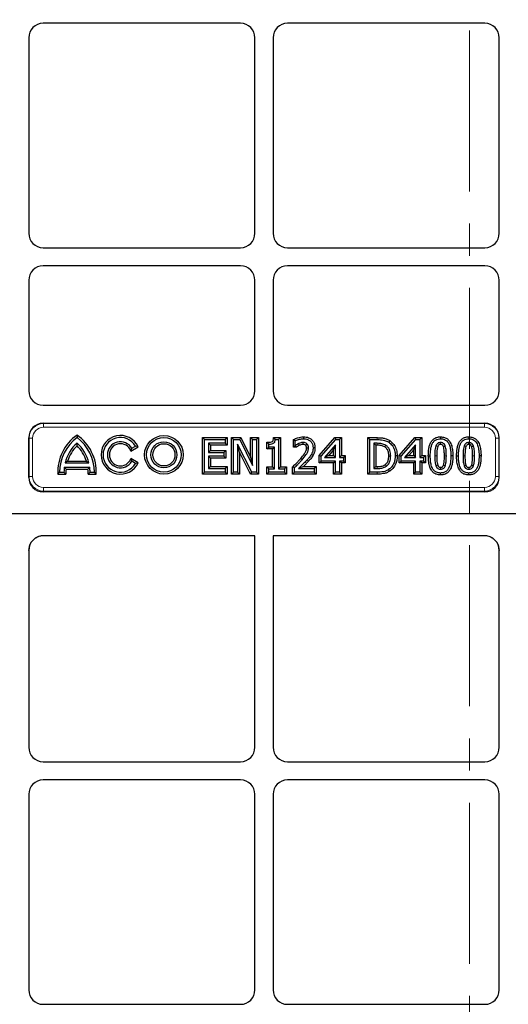
# Model space of a CAD drawing. Units: millimetres. Extents: x 0 to 420, y 0 to 297.
# Drawn here: x 112 to 131, y 192 to 231 of the extents above; entities that cross this region are included whole.
import ezdxf

# ---------------------------------------------------------------- set-up
doc = ezdxf.new("R2010")
doc.units = ezdxf.units.MM
doc.linetypes.add('CENTER', pattern=[10.16, 6.35, -1.27, 1.27, -1.27])

msp = doc.modelspace()

# ---------------------------------------------------------------- linework, layer by layer
at = {"color": 7, "linetype": 'CENTER', "lineweight": 18}
msp.add_line((129.41667, 280.88632), (129.41667, 84.18629), dxfattribs=at)
at = {"color": 7, "linetype": 'Continuous', "lineweight": 25}
for p, q in [((120.37764, 230.3674), (112.59036, 230.3674)), ((130.0205, 230.3674), (122.23322, 230.3674)), ((112.01971, 229.79675), (112.01971, 222.0809)), ((120.94828, 222.0809), (120.94828, 229.79675)), ((121.66257, 229.79675), (121.66257, 222.0809)), ((130.59114, 222.0809), (130.59114, 229.79675)), ((112.59036, 221.51025), (120.37764, 221.51025)), ((122.23322, 221.51025), (130.0205, 221.51025)), ((120.37764, 220.79597), (112.59036, 220.79597)), ((130.0205, 220.79597), (122.23322, 220.79597)), ((112.01971, 220.22532), (112.01971, 215.86661)), ((120.94828, 215.86661), (120.94828, 220.22532)), ((121.66257, 220.22532), (121.66257, 215.86661)), ((130.59114, 215.86661), (130.59114, 220.22532)), ((112.59036, 215.29597), (120.37764, 215.29597)), ((122.23322, 215.29597), (130.0205, 215.29597)), ((112.59036, 214.58168), (130.0205, 214.58168)), ((113.92542, 214.11911), (113.92542, 214.02454)), ((112.01971, 212.44866), (112.01971, 214.01104)), ((113.92542, 213.69814), (113.92542, 213.80309)), ((118.87905, 212.57655), (118.87905, 214.01538)), ((118.87905, 214.01538), (118.95561, 213.93882)), ((118.87905, 214.01538), (119.84591, 214.01538)), ((118.95561, 212.65311), (118.95561, 213.93882)), ((118.95561, 213.93882), (119.76935, 213.93882)), ((119.76935, 213.79235), (119.11836, 213.79235)), ((119.11836, 213.79235), (119.11836, 213.4343)), ((119.19491, 213.71579), (119.11836, 213.79235)), ((119.19491, 213.71579), (119.19491, 213.51086)), ((119.84591, 213.71579), (119.19491, 213.71579)), ((119.84591, 214.01538), (119.76935, 213.93882)), ((119.76935, 213.93882), (119.76935, 213.79235)), ((119.84591, 213.71579), (119.76935, 213.79235)), ((119.84591, 214.01538), (119.84591, 213.71579)), ((120.02562, 212.57655), (120.02562, 214.01538)), ((120.02562, 214.01538), (120.10217, 213.93882)), ((120.02562, 214.01538), (120.39327, 214.01538)), ((120.10217, 212.65311), (120.10217, 213.93882)), ((120.10217, 213.93882), (120.34579, 213.93882)), ((120.34148, 213.43767), (120.26492, 213.76184)), ((120.81954, 212.65311), (120.26492, 213.76184)), ((120.26492, 213.76184), (120.26492, 212.65311)), ((120.39327, 214.01538), (120.34579, 213.93882)), ((120.34579, 213.93882), (120.85082, 212.92088)), ((120.39327, 214.01538), (120.77426, 213.24745)), ((120.77426, 213.24745), (120.77426, 214.01538)), ((120.77426, 214.01538), (120.85082, 213.93882)), ((120.77426, 214.01538), (121.09012, 214.01538)), ((120.85082, 212.92088), (120.85082, 213.93882)), ((120.85082, 213.93882), (121.01356, 213.93882)), ((121.09012, 214.01538), (121.01356, 213.93882)), ((121.01356, 213.93882), (121.01356, 212.65311)), ((121.09012, 214.01538), (121.09012, 212.57655)), ((121.4163, 213.56932), (121.4163, 213.83583)), ((121.4163, 213.83583), (121.49286, 213.7598)), ((121.49286, 213.64588), (121.49286, 213.7598)), ((121.68254, 214.01538), (121.75199, 213.93882)), ((121.68254, 214.01538), (121.96001, 214.01538)), ((121.75199, 213.93882), (121.88346, 213.93882)), ((121.96001, 214.01538), (121.88346, 213.93882)), ((121.88346, 213.93882), (121.88346, 212.78331)), ((121.96001, 214.01538), (121.96001, 212.85987)), ((122.46522, 213.94244), (122.54177, 213.89381)), ((122.46522, 213.63442), (122.46522, 213.94244)), ((122.54177, 213.71098), (122.54177, 213.89381)), ((122.86545, 214.04795), (122.86549, 213.97137)), ((123.48158, 213.31055), (124.09995, 214.01538)), ((123.55814, 213.28173), (124.13463, 213.93882)), ((124.12776, 213.73437), (123.69317, 213.23901)), ((124.0512, 213.53102), (124.12776, 213.73437)), ((124.09995, 214.01538), (124.13463, 213.93882)), ((124.09995, 214.01538), (124.36707, 214.01538)), ((124.12776, 213.23901), (124.12776, 213.73437)), ((124.13463, 213.93882), (124.29051, 213.93882)), ((124.36707, 214.01538), (124.29051, 213.93882)), ((124.29051, 213.93882), (124.29051, 213.23901)), ((124.36707, 214.01538), (124.36707, 213.31556)), ((125.40039, 214.01538), (125.47695, 213.93882)), ((125.40039, 214.01538), (125.76865, 214.01538)), ((125.40039, 212.57655), (125.40039, 214.01538)), ((125.47695, 213.93882), (125.76837, 213.93882)), ((125.47695, 212.65311), (125.47695, 213.93882)), ((125.77066, 213.79235), (125.63969, 213.79235)), ((125.63969, 213.79235), (125.63969, 212.79958)), ((125.71625, 213.71579), (125.63969, 213.79235)), ((125.71625, 213.71579), (125.71625, 212.87614)), ((125.77041, 213.71579), (125.71625, 213.71579)), ((126.26855, 213.90076), (126.22635, 213.83685)), ((126.6446, 213.31055), (127.26297, 214.01538)), ((126.72116, 213.28173), (127.29765, 213.93882)), ((127.29078, 213.73437), (126.85619, 213.23901)), ((127.21422, 213.53102), (127.29078, 213.73437)), ((127.26297, 214.01538), (127.29765, 213.93882)), ((127.26297, 214.01538), (127.53009, 214.01538)), ((127.29078, 213.23901), (127.29078, 213.73437)), ((127.29765, 213.93882), (127.45353, 213.93882)), ((127.53009, 214.01538), (127.45353, 213.93882)), ((127.45353, 213.93882), (127.45353, 213.23901)), ((127.53009, 214.01538), (127.53009, 213.31556)), ((128.27455, 214.04796), (128.2746, 213.97137)), ((129.38857, 214.04796), (129.38861, 213.97137)), ((130.59114, 212.44866), (130.59114, 214.01104)), ((116.05123, 213.48802), (116.33479, 213.65173)), ((116.05123, 213.48802), (116.08509, 213.59597)), ((116.08509, 213.59597), (116.23355, 213.68168)), ((116.33479, 213.65173), (116.23355, 213.68168)), ((119.19491, 213.51086), (119.11836, 213.4343)), ((119.11836, 213.4343), (119.72053, 213.4343)), ((119.19491, 213.51086), (119.79708, 213.51086)), ((119.79708, 213.51086), (119.72053, 213.4343)), ((119.72053, 213.4343), (119.72053, 213.28783)), ((119.79708, 213.51086), (119.79708, 213.21127)), ((120.77223, 212.57655), (120.34148, 213.43767)), ((120.34148, 213.43767), (120.34148, 212.57655)), ((121.4163, 213.56932), (121.49286, 213.64588)), ((121.64415, 213.56932), (121.4163, 213.56932)), ((121.72071, 213.64588), (121.49286, 213.64588)), ((121.64415, 213.56932), (121.72071, 213.64588)), ((121.64415, 212.85987), (121.64415, 213.56932)), ((121.72071, 212.78331), (121.72071, 213.64588)), ((122.46522, 213.63442), (122.54177, 213.71098)), ((122.57574, 213.63442), (122.46522, 213.63442)), ((122.55093, 213.71098), (122.54177, 213.71098)), ((122.57574, 213.63442), (122.55093, 213.71098)), ((123.24266, 213.31883), (123.17599, 213.35649)), ((123.31816, 213.61529), (123.24159, 213.61511)), ((124.0512, 213.53102), (123.86218, 213.31556)), ((124.0512, 213.31556), (124.0512, 213.53102)), ((127.21422, 213.53102), (127.0252, 213.31556)), ((127.21422, 213.31556), (127.21422, 213.53102)), ((113.55526, 213.0931), (113.45455, 213.01654)), ((113.45455, 213.01654), (114.39629, 213.01654)), ((113.55526, 213.0931), (114.29558, 213.0931)), ((114.29558, 213.0931), (114.39629, 213.01654)), ((116.05123, 213.18963), (116.08509, 213.08168)), ((116.33479, 213.02592), (116.05123, 213.18963)), ((116.23355, 212.99597), (116.08509, 213.08168)), ((116.33479, 213.02592), (116.23355, 212.99597)), ((119.72053, 213.28783), (119.11836, 213.28783)), ((119.11836, 213.28783), (119.11836, 212.79958)), ((119.19491, 213.21127), (119.11836, 213.28783)), ((119.19491, 213.21127), (119.19491, 212.87614)), ((119.79708, 213.21127), (119.19491, 213.21127)), ((119.79708, 213.21127), (119.72053, 213.28783)), ((120.77426, 213.24745), (120.85082, 212.92088)), ((123.48158, 213.01597), (123.48158, 213.31055)), ((123.48158, 213.31055), (123.55814, 213.28173)), ((123.48158, 213.01597), (123.55814, 213.09253)), ((124.0512, 213.01597), (123.48158, 213.01597)), ((123.55814, 213.09253), (123.55814, 213.28173)), ((124.12776, 213.09253), (123.55814, 213.09253)), ((123.86218, 213.31556), (123.69317, 213.23901)), ((123.69317, 213.23901), (124.12776, 213.23901)), ((123.86218, 213.31556), (124.0512, 213.31556)), ((124.0512, 213.31556), (124.12776, 213.23901)), ((124.0512, 213.01597), (124.12776, 213.09253)), ((124.0512, 212.57655), (124.0512, 213.01597)), ((124.12776, 212.65311), (124.12776, 213.09253)), ((124.36707, 213.31556), (124.29051, 213.23901)), ((124.29051, 213.23901), (124.43698, 213.23901)), ((124.36707, 213.01597), (124.29051, 213.09253)), ((124.29051, 213.09253), (124.29051, 212.65311)), ((124.43698, 213.09253), (124.29051, 213.09253)), ((124.36707, 213.31556), (124.51354, 213.31556)), ((124.36707, 213.01597), (124.36707, 212.57655)), ((124.51354, 213.01597), (124.36707, 213.01597)), ((124.51354, 213.31556), (124.43698, 213.23901)), ((124.43698, 213.23901), (124.43698, 213.09253)), ((124.51354, 213.01597), (124.43698, 213.09253)), ((124.51354, 213.31556), (124.51354, 213.01597)), ((126.56255, 213.29465), (126.48599, 213.2947)), ((126.6446, 213.01597), (126.6446, 213.31055)), ((126.6446, 213.31055), (126.72116, 213.28173)), ((126.6446, 213.01597), (126.72116, 213.09253)), ((127.21422, 213.01597), (126.6446, 213.01597)), ((126.72116, 213.09253), (126.72116, 213.28173)), ((127.29078, 213.09253), (126.72116, 213.09253)), ((127.0252, 213.31556), (126.85619, 213.23901)), ((126.85619, 213.23901), (127.29078, 213.23901)), ((127.0252, 213.31556), (127.21422, 213.31556)), ((127.21422, 213.31556), (127.29078, 213.23901)), ((127.21422, 213.01597), (127.29078, 213.09253)), ((127.21422, 212.57655), (127.21422, 213.01597)), ((127.29078, 212.65311), (127.29078, 213.09253)), ((127.53009, 213.31556), (127.45353, 213.23901)), ((127.45353, 213.23901), (127.6, 213.23901)), ((127.53009, 213.01597), (127.45353, 213.09253)), ((127.45353, 213.09253), (127.45353, 212.65311)), ((127.6, 213.09253), (127.45353, 213.09253)), ((127.53009, 213.31556), (127.67656, 213.31556)), ((127.53009, 213.01597), (127.53009, 212.57655)), ((127.67656, 213.01597), (127.53009, 213.01597)), ((127.67656, 213.31556), (127.6, 213.23901)), ((127.6, 213.23901), (127.6, 213.09253)), ((127.67656, 213.01597), (127.6, 213.09253)), ((127.67656, 213.31556), (127.67656, 213.01597)), ((127.79116, 213.2952), (127.86772, 213.2952)), ((128.75803, 213.29673), (128.68147, 213.29673)), ((128.90518, 213.2952), (128.98174, 213.2952)), ((129.87204, 213.29673), (129.79548, 213.29673)), ((113.16479, 212.57655), (113.23971, 212.65311)), ((113.16479, 212.57655), (113.48969, 212.57655)), ((113.23971, 212.65311), (113.41113, 212.65311)), ((113.48969, 212.57655), (113.41113, 212.65311)), ((113.49224, 212.76855), (113.42313, 212.84511)), ((113.42313, 212.84511), (114.42771, 212.84511)), ((113.49224, 212.76855), (114.3586, 212.76855)), ((114.3586, 212.76855), (114.42771, 212.84511)), ((114.36115, 212.57655), (114.43971, 212.65311)), ((114.36115, 212.57655), (114.68605, 212.57655)), ((114.43971, 212.65311), (114.61113, 212.65311)), ((114.68605, 212.57655), (114.61113, 212.65311)), ((118.87905, 212.57655), (118.95561, 212.65311)), ((119.84591, 212.57655), (118.87905, 212.57655)), ((119.76935, 212.65311), (118.95561, 212.65311)), ((119.19491, 212.87614), (119.11836, 212.79958)), ((119.11836, 212.79958), (119.76935, 212.79958)), ((119.19491, 212.87614), (119.84591, 212.87614)), ((119.84591, 212.87614), (119.76935, 212.79958)), ((119.76935, 212.79958), (119.76935, 212.65311)), ((119.84591, 212.57655), (119.76935, 212.65311)), ((119.84591, 212.87614), (119.84591, 212.57655)), ((120.02562, 212.57655), (120.10217, 212.65311)), ((120.34148, 212.57655), (120.02562, 212.57655)), ((120.26492, 212.65311), (120.10217, 212.65311)), ((120.34148, 212.57655), (120.26492, 212.65311)), ((120.77223, 212.57655), (120.81954, 212.65311)), ((121.09012, 212.57655), (120.77223, 212.57655)), ((121.01356, 212.65311), (120.81954, 212.65311)), ((121.09012, 212.57655), (121.01356, 212.65311)), ((121.4163, 212.57655), (121.4163, 212.85987)), ((121.4163, 212.85987), (121.49286, 212.78331)), ((121.4163, 212.85987), (121.64415, 212.85987)), ((121.4163, 212.57655), (121.49286, 212.65311)), ((122.18786, 212.57655), (121.4163, 212.57655)), ((121.49286, 212.65311), (121.49286, 212.78331)), ((121.49286, 212.78331), (121.72071, 212.78331)), ((122.1113, 212.65311), (121.49286, 212.65311)), ((121.64415, 212.85987), (121.72071, 212.78331)), ((121.96001, 212.85987), (121.88346, 212.78331)), ((121.88346, 212.78331), (122.1113, 212.78331)), ((121.96001, 212.85987), (122.18786, 212.85987)), ((122.18786, 212.85987), (122.1113, 212.78331)), ((122.1113, 212.78331), (122.1113, 212.65311)), ((122.18786, 212.57655), (122.1113, 212.65311)), ((122.18786, 212.85987), (122.18786, 212.57655)), ((122.43267, 212.57655), (122.43267, 212.86434)), ((122.43267, 212.86434), (122.50922, 212.83213)), ((122.43267, 212.57655), (122.50922, 212.65311)), ((123.36698, 212.57655), (122.43267, 212.57655)), ((122.50922, 212.65311), (122.50922, 212.83213)), ((123.29042, 212.65311), (122.50922, 212.65311)), ((122.66968, 212.79958), (123.29042, 212.79958)), ((122.86022, 212.87614), (123.36698, 212.87614)), ((123.36698, 212.87614), (123.29042, 212.79958)), ((123.29042, 212.79958), (123.29042, 212.65311)), ((123.36698, 212.57655), (123.29042, 212.65311)), ((123.36698, 212.87614), (123.36698, 212.57655)), ((124.0512, 212.57655), (124.12776, 212.65311)), ((124.36707, 212.57655), (124.0512, 212.57655)), ((124.29051, 212.65311), (124.12776, 212.65311)), ((124.36707, 212.57655), (124.29051, 212.65311)), ((125.40039, 212.57655), (125.47695, 212.65311)), ((125.77167, 212.57655), (125.40039, 212.57655)), ((125.77167, 212.65311), (125.47695, 212.65311)), ((125.71625, 212.87614), (125.63969, 212.79958)), ((125.63969, 212.79958), (125.77066, 212.79958)), ((125.71625, 212.87614), (125.77039, 212.87614)), ((126.26664, 212.69166), (126.22483, 212.75585)), ((127.21422, 212.57655), (127.29078, 212.65311)), ((127.53009, 212.57655), (127.21422, 212.57655)), ((127.45353, 212.65311), (127.29078, 212.65311)), ((127.53009, 212.57655), (127.45353, 212.65311)), ((128.27466, 212.54398), (128.2746, 212.62056)), ((129.38867, 212.54398), (129.38861, 212.62056)), ((130.0231, 211.87582), (112.58776, 211.87582)), ((150.38242, 211.01025), (92.22844, 211.01025)), ((150.36006, 211.01025), (92.25079, 211.01025)), ((120.94828, 210.14469), (112.59609, 210.14469)), ((120.94828, 201.79518), (120.94828, 210.14469)), ((121.66257, 210.14469), (121.66257, 201.79518)), ((130.01476, 210.14469), (121.66257, 210.14469)), ((112.01971, 209.56344), (112.06367, 209.78555)), ((112.01971, 209.56344), (112.01971, 201.79518)), ((130.54718, 209.78555), (130.59114, 209.56344)), ((130.59114, 201.79518), (130.59114, 209.56344)), ((112.59036, 201.22454), (120.37764, 201.22454)), ((122.23322, 201.22454), (130.0205, 201.22454)), ((120.37764, 200.51025), (112.59036, 200.51025)), ((130.0205, 200.51025), (122.23322, 200.51025)), ((112.01971, 199.93961), (112.01971, 192.22376)), ((120.94828, 192.22376), (120.94828, 199.93961)), ((121.66257, 199.93961), (121.66257, 192.22376)), ((130.59114, 192.22376), (130.59114, 199.93961)), ((112.59036, 191.65311), (120.37764, 191.65311)), ((122.23322, 191.65311), (130.0205, 191.65311))]:
    msp.add_line(p, q, dxfattribs=at)
at = {"color": 8, "linetype": 'Continuous', "lineweight": 18}
for p, q in [((112.59036, 214.58168), (112.60198, 214.57006)), ((112.60198, 214.57006), (130.00887, 214.57006)), ((112.60198, 214.4274), (112.60198, 214.57006)), ((130.00887, 214.57006), (130.0205, 214.58168)), ((130.00887, 214.4274), (130.00887, 214.57006)), ((130.00887, 214.4274), (112.60198, 214.4274)), ((112.03134, 213.99941), (112.01971, 214.01104)), ((112.03134, 212.47983), (112.03134, 213.99941)), ((112.174, 213.99941), (112.03134, 213.99941)), ((112.174, 213.99941), (112.174, 212.47983)), ((125.76865, 214.01538), (125.76837, 213.93882)), ((130.43686, 212.47983), (130.43686, 213.99941)), ((130.57952, 213.99941), (130.43686, 213.99941)), ((130.59114, 214.01104), (130.57952, 213.99941)), ((130.57952, 213.99941), (130.57952, 212.47983)), ((123.06283, 213.08358), (123.00612, 213.135)), ((128.1233, 213.29522), (128.04675, 213.2952)), ((128.42589, 213.29659), (128.50244, 213.29673)), ((129.23732, 213.29522), (129.16076, 213.2952)), ((129.5399, 213.29659), (129.61646, 213.29673)), ((125.77167, 212.57655), (125.77167, 212.65311)), ((112.01971, 212.44866), (112.03134, 212.47983)), ((112.174, 212.47983), (112.03134, 212.47983)), ((130.57952, 212.47983), (130.43686, 212.47983)), ((130.57952, 212.47983), (130.59114, 212.44866)), ((112.60003, 211.90873), (112.58776, 211.87582)), ((112.60003, 211.90873), (112.60003, 212.0502)), ((112.60003, 212.0502), (130.01082, 212.0502)), ((130.01082, 211.90873), (112.60003, 211.90873)), ((130.01082, 211.90873), (130.01082, 212.0502)), ((130.0231, 211.87582), (130.01082, 211.90873))]:
    msp.add_line(p, q, dxfattribs=at)
at = {"color": 7, "linetype": 'Continuous', "lineweight": 25, "flags": 128}
for points in [[(122.70134, 213.71294), (122.6864, 213.74819), (122.67146, 213.78345)], [(122.84994, 213.74832), (122.84945, 213.78711), (122.84896, 213.8249)], [(122.94981, 213.71597), (122.9617, 213.72896), (122.98162, 213.75074), (123.00154, 213.77252)], [(126.07152, 213.64902), (126.0861, 213.67313), (126.09863, 213.69383), (126.11116, 213.71454)], [(128.27466, 213.74831), (128.27464, 213.77119), (128.27462, 213.79804), (128.2746, 213.8249)], [(129.38867, 213.74831), (129.38865, 213.77119), (129.38863, 213.79804), (129.38861, 213.8249)], [(122.98598, 213.6101), (123.00822, 213.60993), (123.03539, 213.60972), (123.06257, 213.60951)], [(128.16179, 213.66159), (128.12994, 213.67373), (128.09023, 213.68885)], [(128.38588, 213.66306), (128.40725, 213.67122), (128.43234, 213.6808), (128.45743, 213.69038)], [(129.27581, 213.66159), (129.24395, 213.67373), (129.20425, 213.68885)], [(129.4999, 213.66306), (129.52126, 213.67122), (129.54636, 213.6808), (129.57145, 213.69038)], [(126.08425, 212.94811), (126.10028, 212.92482), (126.11398, 212.90493), (126.12769, 212.88503)], [(126.2304, 213.2973), (126.25858, 213.29728), (126.28277, 213.29726), (126.30696, 213.29724)], [(128.16096, 212.93264), (128.13168, 212.92172), (128.08921, 212.90588)], [(128.27498, 212.84363), (128.27484, 212.81501), (128.27472, 212.79102), (128.2746, 212.76703)], [(128.38644, 212.92985), (128.41326, 212.91985), (128.43573, 212.91146), (128.4582, 212.90308)], [(129.27498, 212.93264), (129.2457, 212.92172), (129.20323, 212.90588)], [(129.38899, 212.84363), (129.38885, 212.81501), (129.38873, 212.79102), (129.38861, 212.76703)], [(129.50046, 212.92985), (129.52727, 212.91985), (129.54974, 212.91146), (129.57221, 212.90308)]]:
    msp.add_lwpolyline(points, dxfattribs=at)
at = {"color": 8, "linetype": 'Continuous', "lineweight": 18, "flags": 128}
for points in [[(125.77041, 213.71579), (125.77053, 213.75407), (125.77066, 213.79235)], [(122.75604, 213.19617), (122.78045, 213.17456), (122.81336, 213.14542)], [(125.77039, 212.87614), (125.77052, 212.83786), (125.77066, 212.79958)]]:
    msp.add_lwpolyline(points, dxfattribs=at)
at = {"color": 7, "linetype": 'Continuous', "lineweight": 25}
for radius in [0.76227, 0.68571, 0.51429, 0.43773]:
    msp.add_circle((117.35399, 213.33882), radius, dxfattribs=at)
for centre, radius, start, end in [((114.95399, 212.65311), 1.79084, 125.054163, 182.45009), ((112.89685, 212.65311), 1.79084, 357.54991, 54.945837), ((114.95399, 212.65311), 1.71429, 126.869898, 180), ((114.95399, 212.65311), 1.54286, 131.810315, 166.375627), ((112.89685, 212.65311), 1.71429, 0, 53.130102), ((112.89685, 212.65311), 1.54286, 13.624373, 48.189685), ((115.63971, 213.33882), 0.76227, 24.235915, 335.764085), ((115.63971, 213.33882), 0.68571, 30, 330), ((115.63971, 213.33882), 0.51429, 30, 330), ((115.63971, 213.33882), 0.43773, 19.927408, 340.072592), ((114.95399, 212.65311), 1.4663, 134.54538, 162.538488), ((112.89685, 212.65311), 1.4663, 17.461512, 45.45462), ((114.95399, 212.65311), 1.54286, 172.851326, 180), ((114.95399, 212.65311), 1.4663, 175.48438, 182.992827), ((112.89685, 212.65311), 1.4663, 357.007173, 4.51562), ((112.89685, 212.65311), 1.54286, 0, 7.148674)]:
    msp.add_arc(centre, radius, start, end, dxfattribs=at)
for centre, major_axis, ratio, start_param, end_param in [((112.59193, 229.79518), (-0.40517, 0.40517), 0.99726469, 5.49915667, 7.06721394), ((112.59193, 229.79518), (-0.40517, 0.40517), 0.99726469, 5.49915667, 7.06721394), ((120.37607, 229.79518), (0.40517, 0.40517), 0.99726469, 5.49915667, 7.06721394), ((120.37607, 229.79518), (0.40517, 0.40517), 0.99726469, 5.49915667, 7.06721394), ((122.23478, 229.79518), (-0.40517, 0.40517), 0.99726469, 5.49915667, 7.06721394), ((122.23478, 229.79518), (-0.40517, 0.40517), 0.99726469, 5.49915667, 7.06721394), ((130.01893, 229.79518), (0.40517, 0.40517), 0.99726469, 5.49915667, 7.06721394), ((130.01893, 229.79518), (0.40517, 0.40517), 0.99726469, 5.49915667, 7.06721394), ((112.59193, 222.08247), (-0.40517, -0.40517), 0.99726469, 5.49915667, 7.06721394), ((112.59193, 222.08247), (-0.40517, -0.40517), 0.99726469, 5.49915667, 7.06721394), ((120.37607, 222.08247), (0.40517, -0.40517), 0.99726469, 5.49915667, 7.06721394), ((120.37607, 222.08247), (0.40517, -0.40517), 0.99726469, 5.49915667, 7.06721394), ((122.23478, 222.08247), (-0.40517, -0.40517), 0.99726469, 5.49915667, 7.06721394), ((122.23478, 222.08247), (-0.40517, -0.40517), 0.99726469, 5.49915667, 7.06721394), ((130.01893, 222.08247), (0.40517, -0.40517), 0.99726469, 5.49915667, 7.06721394), ((130.01893, 222.08247), (0.40517, -0.40517), 0.99726469, 5.49915667, 7.06721394), ((112.59193, 220.22375), (-0.40517, 0.40517), 0.99726469, 5.49915667, 7.06721394), ((112.59193, 220.22375), (-0.40517, 0.40517), 0.99726469, 5.49915667, 7.06721394), ((120.37607, 220.22375), (0.40517, 0.40517), 0.99726469, 5.49915667, 7.06721394), ((120.37607, 220.22375), (0.40517, 0.40517), 0.99726469, 5.49915667, 7.06721394), ((122.23478, 220.22375), (-0.40517, 0.40517), 0.99726469, 5.49915667, 7.06721394), ((122.23478, 220.22375), (-0.40517, 0.40517), 0.99726469, 5.49915667, 7.06721394), ((130.01893, 220.22375), (0.40517, 0.40517), 0.99726469, 5.49915667, 7.06721394), ((130.01893, 220.22375), (0.40517, 0.40517), 0.99726469, 5.49915667, 7.06721394), ((112.59193, 215.86818), (0.40517, 0.40517), 0.99726469, 2.35756402, 3.92562129), ((120.37607, 215.86818), (-0.40517, 0.40517), 0.99726469, 2.35756402, 3.92562129), ((122.23478, 215.86818), (0.40517, 0.40517), 0.99726469, 2.35756402, 3.92562129), ((130.01893, 215.86818), (-0.40517, 0.40517), 0.99726469, 2.35756402, 3.92562129), ((112.59193, 214.00947), (-0.40517, 0.40517), 0.99726469, 5.49915667, 7.06721394), ((130.01893, 214.00947), (0.40517, 0.40517), 0.99726469, 5.49915667, 7.06721394), ((112.59193, 212.45286), (-0.20189, -0.5414), 0.98893717, 5.07297514, 6.63648765), ((130.01893, 212.45286), (0.20189, -0.5414), 0.98893717, 5.92988297, 7.49339547), ((112.59193, 209.56764), (0.20189, 0.5414), 0.98893717, 0.35330234, 1.93138249), ((130.01893, 209.56764), (-0.20189, 0.5414), 0.98893717, 4.35180282, 5.92988297), ((112.59193, 201.79675), (-0.40517, -0.40517), 0.99726469, 5.49915667, 7.06721394), ((112.59193, 201.79675), (-0.40517, -0.40517), 0.99726469, 5.49915667, 7.06721394), ((120.37607, 201.79675), (0.40517, -0.40517), 0.99726469, 5.49915667, 7.06721394), ((120.37607, 201.79675), (0.40517, -0.40517), 0.99726469, 5.49915667, 7.06721394), ((122.23478, 201.79675), (-0.40517, -0.40517), 0.99726469, 5.49915667, 7.06721394), ((122.23478, 201.79675), (-0.40517, -0.40517), 0.99726469, 5.49915667, 7.06721394), ((130.01893, 201.79675), (0.40517, -0.40517), 0.99726469, 5.49915667, 7.06721394), ((130.01893, 201.79675), (0.40517, -0.40517), 0.99726469, 5.49915667, 7.06721394), ((112.59193, 199.93804), (-0.40517, 0.40517), 0.99726469, 5.49915667, 7.06721394), ((112.59193, 199.93804), (-0.40517, 0.40517), 0.99726469, 5.49915667, 7.06721394), ((120.37607, 199.93804), (0.40517, 0.40517), 0.99726469, 5.49915667, 7.06721394), ((120.37607, 199.93804), (0.40517, 0.40517), 0.99726469, 5.49915667, 7.06721394), ((122.23478, 199.93804), (-0.40517, 0.40517), 0.99726469, 5.49915667, 7.06721394), ((122.23478, 199.93804), (-0.40517, 0.40517), 0.99726469, 5.49915667, 7.06721394), ((130.01893, 199.93804), (0.40517, 0.40517), 0.99726469, 5.49915667, 7.06721394), ((130.01893, 199.93804), (0.40517, 0.40517), 0.99726469, 5.49915667, 7.06721394), ((112.59193, 192.22532), (-0.40517, -0.40517), 0.99726469, 5.49915667, 7.06721394), ((112.59193, 192.22532), (-0.40517, -0.40517), 0.99726469, 5.49915667, 7.06721394), ((120.37607, 192.22532), (0.40517, -0.40517), 0.99726469, 5.49915667, 7.06721394), ((120.37607, 192.22532), (0.40517, -0.40517), 0.99726469, 5.49915667, 7.06721394), ((122.23478, 192.22532), (-0.40517, -0.40517), 0.99726469, 5.49915667, 7.06721394), ((122.23478, 192.22532), (-0.40517, -0.40517), 0.99726469, 5.49915667, 7.06721394), ((130.01893, 192.22532), (0.40517, -0.40517), 0.99726469, 5.49915667, 7.06721394), ((130.01893, 192.22532), (0.40517, -0.40517), 0.99726469, 5.49915667, 7.06721394)]:
    msp.add_ellipse(centre, major_axis=major_axis, ratio=ratio, start_param=start_param, end_param=end_param, dxfattribs=at)
at = {"color": 8, "linetype": 'Continuous', "lineweight": 18}
for centre, major_axis, ratio, start_param, end_param in [((112.60316, 213.99824), (0.40462, -0.40462), 0.9986286, 2.35756402, 3.92562129), ((130.0077, 213.99824), (0.40462, 0.40462), 0.9986286, 5.49915667, 7.06721394), ((112.60316, 213.99824), (-0.30388, 0.30388), 0.99726469, 5.49915667, 7.06721394), ((130.0077, 213.99824), (0.30388, 0.30388), 0.99726469, 5.49915667, 7.06721394), ((112.60316, 212.48298), (0.20078, 0.53843), 0.99440723, 1.93138249, 3.494895), ((112.60316, 212.48298), (-0.15142, -0.40605), 0.98893717, 5.07297514, 6.63648765), ((130.0077, 212.48298), (-0.20078, 0.53843), 0.99440723, 2.78829031, 4.35180282), ((130.0077, 212.48298), (0.15142, -0.40605), 0.98893717, 5.92988297, 7.49339547)]:
    msp.add_ellipse(centre, major_axis=major_axis, ratio=ratio, start_param=start_param, end_param=end_param, dxfattribs=at)
at = {"color": 7, "linetype": 'Continuous', "lineweight": 25}
for points, knots in [([(121.4163, 213.83583), (121.44075, 213.83588), (121.48967, 213.83597), (121.563, 213.83832), (121.6189, 213.84827), (121.6526, 213.8679), (121.66614, 213.89049), (121.67799, 213.9399), (121.68063, 213.98369), (121.68254, 214.01538)], [0, 0, 0, 0, 0.18684764, 0.37387946, 0.56210907, 0.61356311, 0.66528029, 0.75770286, 1, 1, 1, 1]), ([(121.49286, 213.7598), (121.51731, 213.76039), (121.57269, 213.76172), (121.64319, 213.77545), (121.69932, 213.8047), (121.73214, 213.8464), (121.74735, 213.89357), (121.75071, 213.92637), (121.75199, 213.93882)], [0, 0, 0, 0, 0.204501724, 0.463195062, 0.593162124, 0.724318968, 0.895347987, 1, 1, 1, 1]), ([(122.46522, 213.94244), (122.51943, 213.96656), (122.60978, 214.00674), (122.74541, 214.04099), (122.82518, 214.04561), (122.86545, 214.04795)], [0, 0, 0, 0, 0.42621026, 0.71037085, 1, 1, 1, 1]), ([(122.54177, 213.89381), (122.56904, 213.90543), (122.62355, 213.92865), (122.73119, 213.96), (122.81313, 213.96694), (122.86549, 213.97137)], [0, 0, 0, 0, 0.26543255, 0.53065384, 1, 1, 1, 1]), ([(122.67146, 213.78345), (122.66074, 213.77861), (122.63927, 213.76893), (122.59884, 213.74484), (122.57008, 213.72451), (122.55093, 213.71098)], [0, 0, 0, 0, 0.25035517, 0.50096132, 1, 1, 1, 1]), ([(122.84896, 213.8249), (122.83361, 213.82424), (122.80289, 213.82292), (122.74282, 213.81033), (122.69994, 213.79418), (122.67146, 213.78345)], [0, 0, 0, 0, 0.25109068, 0.50265945, 1, 1, 1, 1]), ([(122.84994, 213.74832), (122.83458, 213.74753), (122.80383, 213.74595), (122.75397, 213.73309), (122.72048, 213.72027), (122.70134, 213.71294)], [0, 0, 0, 0, 0.29972362, 0.59981889, 1, 1, 1, 1]), ([(123.00154, 213.77252), (122.98072, 213.78691), (122.93986, 213.81515), (122.88423, 213.82434), (122.85456, 213.82481), (122.84896, 213.8249)], [0, 0, 0, 0, 0.45727211, 0.89765387, 1, 1, 1, 1]), ([(122.94981, 213.71597), (122.93942, 213.72327), (122.91368, 213.74133), (122.87729, 213.74785), (122.85433, 213.74824), (122.84994, 213.74832)], [0, 0, 0, 0, 0.35403904, 0.87663636, 1, 1, 1, 1]), ([(122.86545, 214.04795), (122.8998, 214.04631), (122.96831, 214.04306), (123.07916, 214.01363), (123.188, 213.94784), (123.27255, 213.84093), (123.31293, 213.7241), (123.31658, 213.64813), (123.31816, 213.61529)], [0, 0, 0, 0, 0.14616346, 0.29156259, 0.48402109, 0.676855, 0.86035435, 1, 1, 1, 1]), ([(122.86549, 213.97137), (122.92151, 213.96746), (123.0146, 213.96095), (123.12931, 213.89518), (123.19984, 213.81121), (123.23662, 213.71303), (123.23998, 213.64691), (123.24159, 213.61511)], [0, 0, 0, 0, 0.28441315, 0.47258752, 0.66125171, 0.83709904, 1, 1, 1, 1]), ([(122.98598, 213.6101), (122.98549, 213.62317), (122.98438, 213.65269), (122.97255, 213.68524), (122.95898, 213.70651), (122.95288, 213.7128), (122.94981, 213.71597)], [0, 0, 0, 0, 0.34158445, 0.77137014, 0.88463028, 1, 1, 1, 1]), ([(123.06257, 213.60951), (123.06194, 213.62517), (123.06027, 213.66681), (123.04202, 213.72575), (123.01321, 213.75904), (123.00154, 213.77252)], [0, 0, 0, 0, 0.26382988, 0.70184664, 1, 1, 1, 1]), ([(125.76837, 213.93882), (125.82755, 213.93762), (125.92592, 213.93563), (126.08373, 213.91031), (126.17261, 213.86453), (126.22635, 213.83685)], [0, 0, 0, 0, 0.3737855, 0.62133015, 1, 1, 1, 1]), ([(125.76865, 214.01538), (125.82781, 214.01416), (125.93218, 214.012), (126.10493, 213.98524), (126.207, 213.93254), (126.26855, 213.90076)], [0, 0, 0, 0, 0.34191079, 0.60319768, 1, 1, 1, 1]), ([(126.07152, 213.64902), (126.0478, 213.66169), (125.97896, 213.69844), (125.87367, 213.71413), (125.79661, 213.71537), (125.77041, 213.71579)], [0, 0, 0, 0, 0.25753938, 0.74745876, 1, 1, 1, 1]), ([(126.11116, 213.71454), (126.06213, 213.73824), (125.98435, 213.77586), (125.86645, 213.79037), (125.80274, 213.79169), (125.77066, 213.79235)], [0, 0, 0, 0, 0.45832964, 0.72723225, 1, 1, 1, 1]), ([(126.30696, 213.29724), (126.30576, 213.33366), (126.30333, 213.40746), (126.27487, 213.52219), (126.21653, 213.636), (126.14597, 213.68859), (126.11116, 213.71454)], [0, 0, 0, 0, 0.22627486, 0.45842391, 0.73279799, 1, 1, 1, 1]), ([(126.22635, 213.83685), (126.27329, 213.79903), (126.37222, 213.71934), (126.44869, 213.56527), (126.48147, 213.41956), (126.48447, 213.33669), (126.48599, 213.2947)], [0, 0, 0, 0, 0.28632417, 0.6034156, 0.79905588, 1, 1, 1, 1]), ([(126.26855, 213.90076), (126.32757, 213.85194), (126.44512, 213.7547), (126.54711, 213.5352), (126.55725, 213.37721), (126.56255, 213.29465)], [0, 0, 0, 0, 0.32495355, 0.64723767, 1, 1, 1, 1]), ([(127.79116, 213.2952), (127.7938, 213.38765), (127.79777, 213.52712), (127.83647, 213.70962), (127.88907, 213.84016), (127.97613, 213.95176), (128.095, 214.02376), (128.19982, 214.04599), (128.25899, 214.04755), (128.27455, 214.04796)], [0, 0, 0, 0, 0.273474658, 0.412592345, 0.55093907, 0.687439758, 0.824522821, 0.953834786, 1, 1, 1, 1]), ([(127.86772, 213.2952), (127.87006, 213.38008), (127.87358, 213.50812), (127.9067, 213.67608), (127.95118, 213.79248), (128.02318, 213.8892), (128.11912, 213.94941), (128.20733, 213.9695), (128.25845, 213.97092), (128.2746, 213.97137)], [0, 0, 0, 0, 0.28488993, 0.42974645, 0.5737183, 0.70053879, 0.8280851, 0.94570794, 1, 1, 1, 1]), ([(128.2746, 213.8249), (128.25233, 213.8234), (128.2116, 213.82066), (128.15826, 213.79266), (128.1167, 213.74824), (128.09972, 213.71014), (128.09023, 213.68885)], [0, 0, 0, 0, 0.269916411, 0.493668031, 0.717048205, 1, 1, 1, 1]), ([(128.27466, 213.74831), (128.25953, 213.7475), (128.23444, 213.74615), (128.20092, 213.72756), (128.17767, 213.69872), (128.16726, 213.67437), (128.16179, 213.66159)], [0, 0, 0, 0, 0.29178249, 0.48391001, 0.72904743, 1, 1, 1, 1]), ([(128.27455, 214.04796), (128.32692, 214.04406), (128.42348, 214.03688), (128.54968, 213.96844), (128.65375, 213.85343), (128.71993, 213.68848), (128.7533, 213.49422), (128.75645, 213.36264), (128.75803, 213.29673)], [0, 0, 0, 0, 0.15463719, 0.28512809, 0.41551641, 0.60891872, 0.80408268, 1, 1, 1, 1]), ([(128.2746, 213.97137), (128.32754, 213.9669), (128.41566, 213.95946), (128.52035, 213.89089), (128.60149, 213.78679), (128.65202, 213.64012), (128.67759, 213.46715), (128.68017, 213.35359), (128.68147, 213.29673)], [0, 0, 0, 0, 0.17633931, 0.293515775, 0.410366826, 0.616776531, 0.808137178, 1, 1, 1, 1]), ([(128.45743, 213.69038), (128.44473, 213.71762), (128.42409, 213.76185), (128.37899, 213.80005), (128.33641, 213.81854), (128.30347, 213.82425), (128.27978, 213.82478), (128.2746, 213.8249)], [0, 0, 0, 0, 0.36608461, 0.59446701, 0.70786186, 0.93600757, 1, 1, 1, 1]), ([(128.38588, 213.66306), (128.37832, 213.68017), (128.36648, 213.70694), (128.33778, 213.73569), (128.307, 213.74716), (128.28551, 213.74793), (128.27466, 213.74831)], [0, 0, 0, 0, 0.3676209, 0.57515398, 0.78555987, 1, 1, 1, 1]), ([(128.90518, 213.2952), (128.90781, 213.38765), (128.91179, 213.52712), (128.95049, 213.70962), (129.00308, 213.84016), (129.09014, 213.95176), (129.20902, 214.02376), (129.31383, 214.04599), (129.373, 214.04755), (129.38857, 214.04796)], [0, 0, 0, 0, 0.27347466, 0.41259234, 0.55093907, 0.68743976, 0.82452282, 0.95383479, 1, 1, 1, 1]), ([(128.98174, 213.2952), (128.98407, 213.38008), (128.98759, 213.50812), (129.02072, 213.67608), (129.06519, 213.79248), (129.1372, 213.8892), (129.23314, 213.94941), (129.32135, 213.9695), (129.37247, 213.97092), (129.38861, 213.97137)], [0, 0, 0, 0, 0.284889926, 0.429746452, 0.5737183, 0.700538795, 0.828085102, 0.945707941, 1, 1, 1, 1]), ([(129.38861, 213.8249), (129.36634, 213.8234), (129.32561, 213.82066), (129.27228, 213.79266), (129.23072, 213.74824), (129.21374, 213.71014), (129.20425, 213.68885)], [0, 0, 0, 0, 0.26991641, 0.49366803, 0.71704821, 1, 1, 1, 1]), ([(129.38867, 213.74831), (129.37354, 213.7475), (129.34846, 213.74615), (129.31494, 213.72756), (129.29168, 213.69872), (129.28127, 213.67437), (129.27581, 213.66159)], [0, 0, 0, 0, 0.29178249, 0.48391001, 0.72904743, 1, 1, 1, 1]), ([(129.38857, 214.04796), (129.44094, 214.04406), (129.5375, 214.03688), (129.6637, 213.96844), (129.76777, 213.85343), (129.83394, 213.68848), (129.86731, 213.49422), (129.87046, 213.36264), (129.87204, 213.29673)], [0, 0, 0, 0, 0.15463719, 0.28512809, 0.41551641, 0.60891872, 0.80408268, 1, 1, 1, 1]), ([(129.38861, 213.97137), (129.44155, 213.9669), (129.52967, 213.95946), (129.63437, 213.89089), (129.71551, 213.78679), (129.76604, 213.64012), (129.7916, 213.46715), (129.79419, 213.35359), (129.79548, 213.29673)], [0, 0, 0, 0, 0.17633931, 0.29351577, 0.41036683, 0.61677653, 0.80813718, 1, 1, 1, 1]), ([(129.57145, 213.69038), (129.55874, 213.71762), (129.53811, 213.76185), (129.493, 213.80005), (129.45043, 213.81854), (129.41748, 213.82425), (129.3938, 213.82478), (129.38861, 213.8249)], [0, 0, 0, 0, 0.36608461, 0.59446701, 0.70786186, 0.93600757, 1, 1, 1, 1]), ([(129.4999, 213.66306), (129.49233, 213.68017), (129.4805, 213.70694), (129.4518, 213.73569), (129.42102, 213.74716), (129.39952, 213.74793), (129.38867, 213.74831)], [0, 0, 0, 0, 0.3676209, 0.57515398, 0.78555987, 1, 1, 1, 1]), ([(122.70134, 213.71294), (122.69062, 213.70806), (122.66918, 213.69829), (122.63833, 213.67863), (122.60716, 213.65742), (122.58622, 213.64209), (122.57574, 213.63442)], [0, 0, 0, 0, 0.23772623, 0.47560846, 0.73766472, 1, 1, 1, 1]), ([(122.75604, 213.19617), (122.80604, 213.25463), (122.88208, 213.34355), (122.97107, 213.48159), (122.98088, 213.5661), (122.98598, 213.6101)], [0, 0, 0, 0, 0.47920992, 0.72886381, 1, 1, 1, 1]), ([(122.81336, 213.14542), (122.86908, 213.21021), (122.95404, 213.30901), (123.04757, 213.46601), (123.05744, 213.56039), (123.06257, 213.60951)], [0, 0, 0, 0, 0.47739816, 0.72799919, 1, 1, 1, 1]), ([(123.17599, 213.35649), (123.16209, 213.33344), (123.13428, 213.28732), (123.0763, 213.21409), (123.03228, 213.16449), (123.00612, 213.135)], [0, 0, 0, 0, 0.28846572, 0.57706518, 1, 1, 1, 1]), ([(123.24159, 213.61511), (123.24055, 213.58713), (123.23838, 213.52869), (123.21675, 213.44058), (123.18972, 213.38481), (123.17599, 213.35649)], [0, 0, 0, 0, 0.31126167, 0.65014468, 1, 1, 1, 1]), ([(123.31816, 213.61529), (123.31724, 213.58734), (123.31539, 213.5314), (123.29492, 213.4297), (123.2628, 213.36156), (123.24266, 213.31883)], [0, 0, 0, 0, 0.27139289, 0.54318008, 1, 1, 1, 1]), ([(126.2304, 213.2973), (126.22909, 213.33368), (126.226, 213.41915), (126.18836, 213.53689), (126.12407, 213.61433), (126.08315, 213.64134), (126.07152, 213.64902)], [0, 0, 0, 0, 0.27054038, 0.63567901, 0.89638783, 1, 1, 1, 1]), ([(128.09023, 213.68885), (128.07949, 213.65089), (128.05804, 213.5751), (128.04924, 213.44226), (128.04766, 213.34915), (128.04675, 213.2952)], [0, 0, 0, 0, 0.29682292, 0.59259476, 1, 1, 1, 1]), ([(128.16179, 213.66159), (128.15359, 213.63297), (128.13253, 213.55945), (128.12567, 213.43555), (128.1241, 213.34212), (128.1233, 213.29522)], [0, 0, 0, 0, 0.24094992, 0.61902578, 1, 1, 1, 1]), ([(128.42589, 213.29659), (128.42485, 213.35767), (128.42329, 213.44964), (128.41217, 213.57299), (128.39468, 213.63289), (128.38588, 213.66306)], [0, 0, 0, 0, 0.495398739, 0.745890715, 1, 1, 1, 1]), ([(128.50244, 213.29673), (128.50132, 213.36235), (128.49962, 213.4612), (128.48647, 213.5937), (128.46716, 213.658), (128.45743, 213.69038)], [0, 0, 0, 0, 0.49504171, 0.74566516, 1, 1, 1, 1]), ([(129.20425, 213.68885), (129.1935, 213.65089), (129.17206, 213.5751), (129.16326, 213.44226), (129.16168, 213.34915), (129.16076, 213.2952)], [0, 0, 0, 0, 0.29682292, 0.59259476, 1, 1, 1, 1]), ([(129.27581, 213.66159), (129.26761, 213.63297), (129.24654, 213.55945), (129.23969, 213.43555), (129.23811, 213.34212), (129.23732, 213.29522)], [0, 0, 0, 0, 0.240949922, 0.619025783, 1, 1, 1, 1]), ([(129.5399, 213.29659), (129.53886, 213.35767), (129.5373, 213.44964), (129.52618, 213.57299), (129.5087, 213.63289), (129.4999, 213.66306)], [0, 0, 0, 0, 0.49539874, 0.74589071, 1, 1, 1, 1]), ([(129.61646, 213.29673), (129.61533, 213.36235), (129.61364, 213.4612), (129.60049, 213.5937), (129.58117, 213.658), (129.57145, 213.69038)], [0, 0, 0, 0, 0.495041708, 0.745665161, 1, 1, 1, 1]), ([(122.43267, 212.86434), (122.47496, 212.90571), (122.5513, 212.98037), (122.66048, 213.08974), (122.72417, 213.16068), (122.75604, 213.19617)], [0, 0, 0, 0, 0.38294479, 0.69130377, 1, 1, 1, 1]), ([(122.50922, 212.83213), (122.55149, 212.87353), (122.62461, 212.94514), (122.72688, 213.0488), (122.78452, 213.11321), (122.81336, 213.14542)], [0, 0, 0, 0, 0.40636482, 0.70303221, 1, 1, 1, 1]), ([(123.00612, 213.135), (122.96578, 213.09169), (122.89162, 213.01208), (122.77729, 212.9024), (122.70556, 212.83386), (122.66968, 212.79958)], [0, 0, 0, 0, 0.37357521, 0.68675633, 1, 1, 1, 1]), ([(123.06283, 213.08358), (123.03001, 213.04812), (122.96433, 212.97716), (122.89494, 212.90983), (122.86022, 212.87614)], [0, 0, 0, 0, 0.49969766, 1, 1, 1, 1]), ([(123.24266, 213.31883), (123.22883, 213.29575), (123.20116, 213.24956), (123.14049, 213.17123), (123.09274, 213.11733), (123.06283, 213.08358)], [0, 0, 0, 0, 0.27188983, 0.54395397, 1, 1, 1, 1]), ([(125.77039, 212.87614), (125.82291, 212.87765), (125.90296, 212.87996), (126.01044, 212.90434), (126.05925, 212.93329), (126.08425, 212.94811)], [0, 0, 0, 0, 0.48206297, 0.73473088, 1, 1, 1, 1]), ([(126.08425, 212.94811), (126.11273, 212.97206), (126.17056, 213.02068), (126.22315, 213.14582), (126.22768, 213.24055), (126.2304, 213.2973)], [0, 0, 0, 0, 0.28017854, 0.56878823, 1, 1, 1, 1]), ([(126.12769, 212.88503), (126.16459, 212.91651), (126.23772, 212.97888), (126.29854, 213.1282), (126.30393, 213.23626), (126.30696, 213.29724)], [0, 0, 0, 0, 0.30751477, 0.60924714, 1, 1, 1, 1]), ([(126.48599, 213.2947), (126.48407, 213.24996), (126.48017, 213.15904), (126.43584, 213.00575), (126.35502, 212.85927), (126.26311, 212.78626), (126.22483, 212.75585)], [0, 0, 0, 0, 0.215229881, 0.437401535, 0.76563526, 1, 1, 1, 1]), ([(126.56255, 213.29465), (126.56038, 213.24521), (126.55596, 213.14475), (126.50642, 212.97401), (126.41503, 212.80923), (126.31062, 212.72651), (126.26664, 212.69166)], [0, 0, 0, 0, 0.212008, 0.43088175, 0.76028179, 1, 1, 1, 1]), ([(128.27466, 212.54398), (128.21996, 212.54824), (128.12168, 212.55589), (127.99505, 212.62579), (127.8936, 212.74004), (127.82842, 212.90363), (127.79601, 213.09731), (127.79278, 213.22916), (127.79116, 213.2952)], [0, 0, 0, 0, 0.16130063, 0.28982451, 0.41832886, 0.60842372, 0.80385705, 1, 1, 1, 1]), ([(128.2746, 212.62056), (128.21924, 212.62551), (128.12815, 212.63366), (128.02172, 212.7061), (127.94103, 212.81496), (127.89442, 212.96313), (127.87124, 213.13312), (127.8689, 213.24114), (127.86772, 213.2952)], [0, 0, 0, 0, 0.184079964, 0.302911295, 0.42138157, 0.635786617, 0.817701592, 1, 1, 1, 1]), ([(128.04675, 213.2952), (128.04738, 213.23031), (128.04833, 213.13262), (128.06016, 213.00144), (128.07947, 212.93792), (128.08921, 212.90588)], [0, 0, 0, 0, 0.49511287, 0.74533796, 1, 1, 1, 1]), ([(128.1233, 213.29522), (128.12396, 213.2348), (128.12495, 213.14389), (128.13443, 213.02168), (128.15207, 212.96249), (128.16096, 212.93264)], [0, 0, 0, 0, 0.49545145, 0.74550054, 1, 1, 1, 1]), ([(128.68147, 213.29673), (128.67922, 213.21288), (128.67584, 213.08645), (128.64308, 212.92063), (128.59986, 212.80499), (128.53012, 212.70708), (128.43511, 212.6446), (128.34526, 212.62265), (128.29237, 212.62109), (128.2746, 212.62056)], [0, 0, 0, 0, 0.28155079, 0.42450932, 0.56671844, 0.69398106, 0.82209074, 0.94019648, 1, 1, 1, 1]), ([(128.75803, 213.29673), (128.75548, 213.20544), (128.75164, 213.06778), (128.71353, 212.88767), (128.66241, 212.7577), (128.57746, 212.6444), (128.45899, 212.56999), (128.35244, 212.5461), (128.2917, 212.54444), (128.27466, 212.54398)], [0, 0, 0, 0, 0.27014807, 0.40738219, 0.54395678, 0.68153868, 0.81980819, 0.94943797, 1, 1, 1, 1]), ([(128.38644, 212.92985), (128.39663, 212.96867), (128.41741, 213.04781), (128.42407, 213.17157), (128.42528, 213.25486), (128.42589, 213.29659)], [0, 0, 0, 0, 0.32444089, 0.66143835, 1, 1, 1, 1]), ([(128.4582, 212.90308), (128.46939, 212.94399), (128.49248, 213.02841), (128.50043, 213.16135), (128.50177, 213.25152), (128.50244, 213.29673)], [0, 0, 0, 0, 0.31910961, 0.65861631, 1, 1, 1, 1]), ([(129.38867, 212.54398), (129.33397, 212.54824), (129.23569, 212.55589), (129.10907, 212.62579), (129.00761, 212.74004), (128.94244, 212.90363), (128.91003, 213.09731), (128.9068, 213.22916), (128.90518, 213.2952)], [0, 0, 0, 0, 0.161300626, 0.289824509, 0.418328861, 0.608423723, 0.803857045, 1, 1, 1, 1]), ([(129.38861, 212.62056), (129.33325, 212.62551), (129.24216, 212.63366), (129.13573, 212.7061), (129.05504, 212.81496), (129.00843, 212.96313), (128.98525, 213.13312), (128.98291, 213.24114), (128.98174, 213.2952)], [0, 0, 0, 0, 0.184079964, 0.302911295, 0.42138157, 0.635786617, 0.817701592, 1, 1, 1, 1]), ([(129.16076, 213.2952), (129.1614, 213.23031), (129.16235, 213.13262), (129.17417, 213.00144), (129.19349, 212.93792), (129.20323, 212.90588)], [0, 0, 0, 0, 0.49511287, 0.74533796, 1, 1, 1, 1]), ([(129.23732, 213.29522), (129.23798, 213.2348), (129.23897, 213.14389), (129.24845, 213.02168), (129.26608, 212.96249), (129.27498, 212.93264)], [0, 0, 0, 0, 0.49545145, 0.74550054, 1, 1, 1, 1]), ([(129.79548, 213.29673), (129.79324, 213.21288), (129.78985, 213.08645), (129.7571, 212.92063), (129.71388, 212.80499), (129.64414, 212.70708), (129.54912, 212.6446), (129.45927, 212.62265), (129.40639, 212.62109), (129.38861, 212.62056)], [0, 0, 0, 0, 0.28155079, 0.42450932, 0.56671844, 0.69398106, 0.82209074, 0.94019648, 1, 1, 1, 1]), ([(129.87204, 213.29673), (129.8695, 213.20544), (129.86565, 213.06778), (129.82755, 212.88767), (129.77643, 212.7577), (129.69147, 212.6444), (129.573, 212.56999), (129.46645, 212.5461), (129.40571, 212.54444), (129.38867, 212.54398)], [0, 0, 0, 0, 0.27014807, 0.40738219, 0.54395678, 0.68153868, 0.81980819, 0.94943797, 1, 1, 1, 1]), ([(129.50046, 212.92985), (129.51065, 212.96867), (129.53142, 213.04781), (129.53809, 213.17157), (129.53929, 213.25486), (129.5399, 213.29659)], [0, 0, 0, 0, 0.32444089, 0.66143835, 1, 1, 1, 1]), ([(129.57221, 212.90308), (129.5834, 212.94399), (129.60649, 213.02841), (129.61445, 213.16135), (129.61579, 213.25152), (129.61646, 213.29673)], [0, 0, 0, 0, 0.319109609, 0.658616315, 1, 1, 1, 1]), ([(122.86022, 212.87614), (122.82863, 212.86335), (122.76544, 212.83778), (122.7016, 212.81232), (122.66968, 212.79958)], [0, 0, 0, 0, 0.49999661, 1, 1, 1, 1]), ([(125.77066, 212.79958), (125.81951, 212.80098), (125.91757, 212.80378), (126.0414, 212.83165), (126.10557, 212.87135), (126.12769, 212.88503)], [0, 0, 0, 0, 0.39423938, 0.79127953, 1, 1, 1, 1]), ([(126.22483, 212.75585), (126.19289, 212.73754), (126.12806, 212.70037), (126.01597, 212.66785), (125.8959, 212.65494), (125.81323, 212.65372), (125.77167, 212.65311)], [0, 0, 0, 0, 0.2335599, 0.47407548, 0.73564142, 1, 1, 1, 1]), ([(126.26664, 212.69166), (126.22938, 212.67036), (126.15365, 212.62708), (126.0279, 212.59215), (125.89931, 212.57839), (125.81435, 212.57717), (125.77167, 212.57655)], [0, 0, 0, 0, 0.248932324, 0.505875744, 0.751781846, 1, 1, 1, 1]), ([(128.08921, 212.90588), (128.10129, 212.87896), (128.12096, 212.8351), (128.1709, 212.78971), (128.22211, 212.76963), (128.25759, 212.76788), (128.2746, 212.76703)], [0, 0, 0, 0, 0.35187874, 0.57320421, 0.79544264, 1, 1, 1, 1]), ([(128.16096, 212.93264), (128.16906, 212.91387), (128.18174, 212.88445), (128.20973, 212.85789), (128.23945, 212.84536), (128.26009, 212.84435), (128.27498, 212.84363)], [0, 0, 0, 0, 0.38820713, 0.60836625, 0.71761537, 1, 1, 1, 1]), ([(128.2746, 212.76703), (128.30231, 212.76927), (128.34843, 212.77299), (128.40633, 212.81191), (128.43925, 212.85655), (128.45296, 212.89021), (128.4582, 212.90308)], [0, 0, 0, 0, 0.333883675, 0.555655647, 0.830098129, 1, 1, 1, 1]), ([(128.27498, 212.84363), (128.29021, 212.84449), (128.31525, 212.84591), (128.34916, 212.86478), (128.37164, 212.89369), (128.38152, 212.91782), (128.38644, 212.92985)], [0, 0, 0, 0, 0.29623768, 0.48711827, 0.74428941, 1, 1, 1, 1]), ([(129.20323, 212.90588), (129.2153, 212.87896), (129.23497, 212.8351), (129.28492, 212.78971), (129.33613, 212.76963), (129.37161, 212.76788), (129.38861, 212.76703)], [0, 0, 0, 0, 0.351878738, 0.573204209, 0.79544264, 1, 1, 1, 1]), ([(129.27498, 212.93264), (129.28307, 212.91387), (129.29576, 212.88445), (129.32375, 212.85789), (129.35347, 212.84536), (129.37411, 212.84435), (129.38899, 212.84363)], [0, 0, 0, 0, 0.38820713, 0.60836625, 0.71761537, 1, 1, 1, 1]), ([(129.38861, 212.76703), (129.41632, 212.76927), (129.46245, 212.77299), (129.52035, 212.81191), (129.55327, 212.85655), (129.56697, 212.89021), (129.57221, 212.90308)], [0, 0, 0, 0, 0.33388368, 0.55565565, 0.83009813, 1, 1, 1, 1]), ([(129.38899, 212.84363), (129.40422, 212.84449), (129.42926, 212.84591), (129.46317, 212.86478), (129.48565, 212.89369), (129.49553, 212.91782), (129.50046, 212.92985)], [0, 0, 0, 0, 0.29623768, 0.48711827, 0.74428941, 1, 1, 1, 1]), ([(112.06367, 209.78555), (112.07997, 209.81978), (112.10214, 209.86633), (112.14638, 209.92818), (112.1722, 209.95619), (112.18879, 209.97419)], [0, 0, 0, 0, 0.49827216, 0.67771533, 1, 1, 1, 1]), ([(112.18879, 209.97419), (112.20846, 209.9926), (112.23518, 210.0176), (112.26588, 210.03961), (112.28558, 210.05303), (112.31869, 210.07401), (112.35317, 210.08991), (112.37584, 210.10036)], [0, 0, 0, 0, 0.355478413, 0.482862422, 0.498771066, 0.67056814, 1, 1, 1, 1]), ([(112.59609, 210.14469), (112.59415, 210.14471), (112.58148, 210.14487), (112.5373, 210.14344), (112.46401, 210.13274), (112.40512, 210.11111), (112.37584, 210.10036)], [0, 0, 0, 0, 0.02593545, 0.16914919, 0.58682215, 1, 1, 1, 1]), ([(112.59609, 210.14469), (112.53167, 210.13909), (112.456, 210.13252), (112.38621, 210.10452), (112.37584, 210.10036)], [0, 0, 0, 0, 0.851342392, 1, 1, 1, 1]), ([(130.23501, 210.10036), (130.20573, 210.11111), (130.14684, 210.13274), (130.07355, 210.14344), (130.02937, 210.14487), (130.0167, 210.14471), (130.01476, 210.14469)], [0, 0, 0, 0, 0.41317784, 0.83085081, 0.97406455, 1, 1, 1, 1]), ([(130.23501, 210.10036), (130.20252, 210.11224), (130.13146, 210.13822), (130.05582, 210.14241), (130.01476, 210.14469)], [0, 0, 0, 0, 0.45720122, 1, 1, 1, 1]), ([(130.23501, 210.10036), (130.25768, 210.08991), (130.29217, 210.07401), (130.32527, 210.05303), (130.33884, 210.04379), (130.34774, 210.03761), (130.37731, 210.01612), (130.40241, 209.99261), (130.42207, 209.97419)], [0, 0, 0, 0, 0.32942956, 0.50122544, 0.51713397, 0.54632073, 0.64452407, 1, 1, 1, 1]), ([(130.42207, 209.97419), (130.43971, 209.95508), (130.46265, 209.93024), (130.48487, 209.89932), (130.51299, 209.85809), (130.53101, 209.81986), (130.54718, 209.78555)], [0, 0, 0, 0, 0.342279915, 0.444883162, 0.501721416, 1, 1, 1, 1])]:
    msp.add_open_spline(points, degree=3, knots=knots, dxfattribs=at)

doc.saveas('drawing.dxf')
